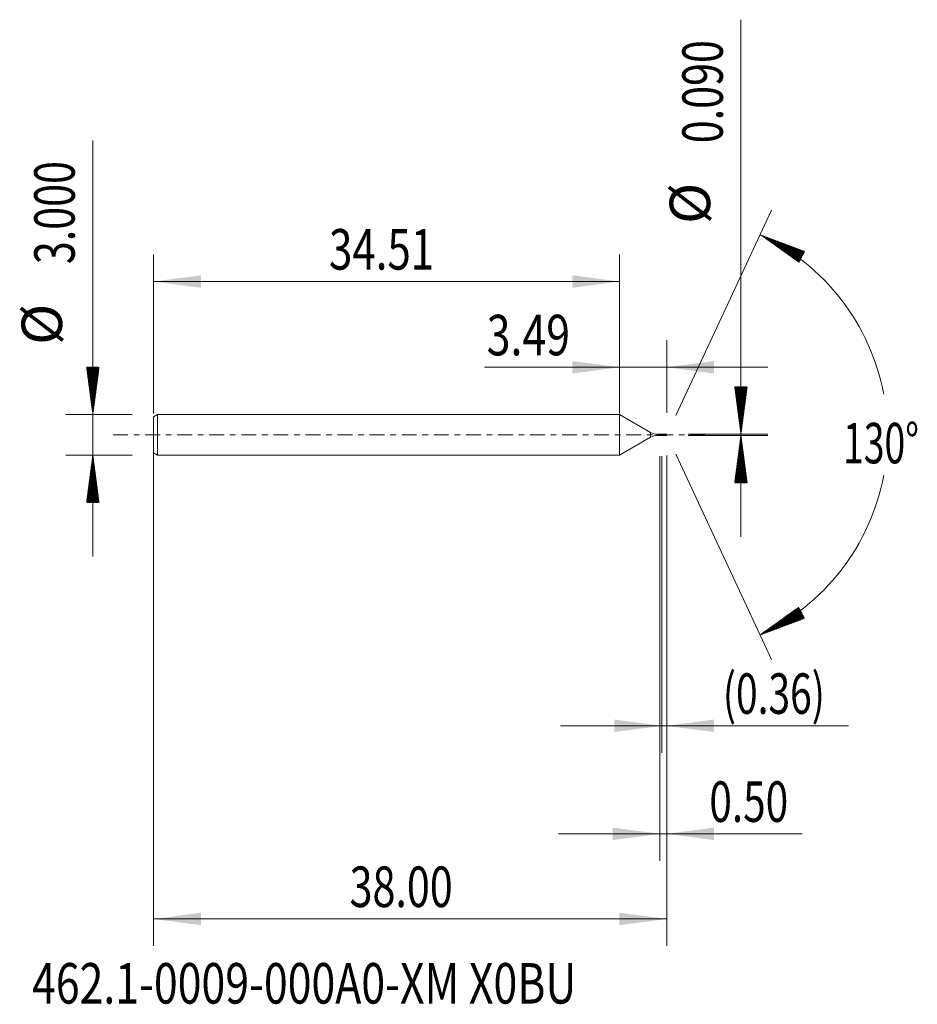
# Model space of a CAD drawing. Units: millimetres. Extents: x -44.4 to 22.1, y -42.2 to 30.7.
import ezdxf

# ---------------------------------------------------------------- set-up
doc = ezdxf.new("R2010")
doc.units = ezdxf.units.MM
doc.linetypes.add('CENTER', pattern=[47.5, 22, -8.5, 8.5, -8.5])
for name, color, linetype in [('1', 4, 'Continuous'), ('2', 7, 'Continuous'), ('SK1', 4, 'Continuous'), ('SK2', 7, 'Continuous'), ('SK4', 2, 'CENTER'), ('SK6', 5, 'Continuous')]:
    doc.layers.add(name, color=color, linetype=linetype)
doc.styles.add('iso_b_vert', font='simplex.shx')
doc.dimstyles.get("Standard").update_dxf_attribs({"dimtxt": 0.18, "dimasz": 0.18, "dimexe": 0.18, "dimexo": 0.0625, "dimgap": 0.09, "dimtad": 1, "dimzin": 0, "dimdsep": 52, "dimtxsty": 'Standard', "dimcen": 0.09, "dimadec": 0, "dimazin": 0, "dimtfac": 1, "dimtdec": 4, "dimtofl": 0, "dimtmove": 0, "dimatfit": 3, "dimfxl": 1, "dimtolj": 1, "dimtzin": 0, "dimarcsym": 0})

# ---------------------------------------------------------------- blocks, each defined once
blk = doc.blocks.new('_U0')
at = {"layer": 'SK2', "lineweight": 13}
for p, q in [((-34.512, -0.0875), (-34.512, -37.85)), ((3.488, -1.5425), (3.488, -37.85)), ((-34.512, -35.85), (3.488, -35.85))]:
    blk.add_line(p, q, dxfattribs=at)
at = {"layer": 'SK2', "lineweight": 18}
for points in [[(-34.512, -35.85), (-31.012002, -35.389216), (-31.011998, -36.310784)], [(3.488, -35.85), (-0.011998, -36.310784), (-0.012002, -35.389216)]]:
    blk.add_solid(points, dxfattribs=at)
at = {"layer": 'SK2', "lineweight": 18, "insert": (-19.99437, -34.964886), "char_height": 3, "attachment_point": 7, "line_spacing_factor": 1.084337, "style": 'iso_b_vert'}
blk.add_mtext('\\W0.7468;38.00', dxfattribs=at)
blk = doc.blocks.new('_U1')
at = {"layer": 'SK2', "lineweight": 13}
for p, q in [((3.123, -1.5875), (3.123, -23.545)), ((3.488, -1.5425), (3.488, -23.545)), ((-4.377, -21.545), (16.959769, -21.545))]:
    blk.add_line(p, q, dxfattribs=at)
at = {"layer": 'SK2', "lineweight": 18}
for points in [[(3.123, -21.545), (-0.376998, -22.005784), (-0.377002, -21.084216)], [(3.488, -21.545), (6.987998, -21.084216), (6.988002, -22.005784)]]:
    blk.add_solid(points, dxfattribs=at)
at = {"layer": 'SK2', "lineweight": 18, "insert": (7.647, -20.659886), "char_height": 3, "attachment_point": 7, "line_spacing_factor": 1.084337, "style": 'iso_b_vert'}
blk.add_mtext('\\W0.7051;(0.36)', dxfattribs=at)
blk = doc.blocks.new('_U2')
at = {"layer": 'SK2', "lineweight": 13}
for p, q in [((2.988, -1.5875), (2.988, -31.545)), ((3.488, -1.5425), (3.488, -31.545)), ((-4.512, -29.545), (13.528913, -29.545))]:
    blk.add_line(p, q, dxfattribs=at)
at = {"layer": 'SK2', "lineweight": 18}
for points in [[(2.988, -29.545), (-0.511998, -30.005784), (-0.512002, -29.084216)], [(3.488, -29.545), (6.987998, -29.084216), (6.988002, -30.005784)]]:
    blk.add_solid(points, dxfattribs=at)
at = {"layer": 'SK2', "lineweight": 18, "insert": (6.647, -28.659886), "char_height": 3, "attachment_point": 7, "line_spacing_factor": 1.084337, "style": 'iso_b_vert'}
blk.add_mtext('\\W0.7346;0.50', dxfattribs=at)
blk = doc.blocks.new('_U3')
at = {"layer": 'SK2', "lineweight": 13}
for p, q in [((-34.512, 1.5875), (-34.512, 13.35)), ((0, 1.5875), (0, 13.35)), ((-34.512, 11.35), (0, 11.35))]:
    blk.add_line(p, q, dxfattribs=at)
at = {"layer": 'SK2', "lineweight": 18}
for points in [[(-34.512, 11.35), (-31.012002, 11.810784), (-31.011998, 10.889216)], [(0, 11.35), (-3.499998, 10.889216), (-3.500002, 11.810784)]]:
    blk.add_solid(points, dxfattribs=at)
at = {"layer": 'SK2', "lineweight": 18, "insert": (-21.521371, 12.235114), "char_height": 3, "attachment_point": 7, "line_spacing_factor": 1.084337, "style": 'iso_b_vert'}
blk.add_mtext('\\W0.7616;34.51', dxfattribs=at)
blk = doc.blocks.new('_U4')
at = {"layer": '2', "lineweight": 13}
for p, q in [((0, 1.5875), (0, 7)), ((3.488, 1.6325), (3.488, 7)), ((-10, 5), (10.988, 5))]:
    blk.add_line(p, q, dxfattribs=at)
at = {"layer": '2', "lineweight": 18}
for points in [[(0, 5), (-3.499998, 4.539216), (-3.500002, 5.460784)], [(3.488, 5), (6.987998, 5.460784), (6.988002, 4.539216)]]:
    blk.add_solid(points, dxfattribs=at)
at = {"layer": '2', "lineweight": 18, "insert": (-9.841, 5.885114), "char_height": 3, "attachment_point": 7, "line_spacing_factor": 1.084337, "style": 'iso_b_vert'}
blk.add_mtext('\\W0.7756;3.49', dxfattribs=at)

msp = doc.modelspace()

# ---------------------------------------------------------------- hatches: boundary and pattern name
at = {"layer": '2', "lineweight": 13}
h = msp.add_hatch(dxfattribs=at)
h.set_pattern_fill('ANSI31', color=256, scale=0.0062, style=0)
h.paths.add_polyline_path([(8.988, 0.045), (8.527, 3.545), (9.449, 3.545)])
h = msp.add_hatch(dxfattribs=at)
h.set_pattern_fill('ANSI31', color=256, scale=0.0062, style=0)
h.paths.add_polyline_path([(8.988, -0.045), (9.449, -3.545), (8.527, -3.545)])
at = {"layer": 'SK2', "lineweight": 13}
h = msp.add_hatch(dxfattribs=at)
h.set_pattern_fill('ANSI31', color=256, scale=0.0062, style=0)
h.paths.add_polyline_path([(10.398, 14.818), (13.703, 13.579), (13.27, 12.765)])
h = msp.add_hatch(dxfattribs=at)
h.set_pattern_fill('ANSI31', color=256, scale=0.0062, style=0)
h.paths.add_polyline_path([(-39.012, 1.5), (-39.473, 5), (-38.551, 5)])
h = msp.add_hatch(dxfattribs=at)
h.set_pattern_fill('ANSI31', color=256, scale=0.0062, style=0)
h.paths.add_polyline_path([(-39.012, -1.5), (-38.551, -5), (-39.473, -5)])
h = msp.add_hatch(dxfattribs=at)
h.set_pattern_fill('ANSI31', color=256, scale=0.0062, style=0)
h.paths.add_polyline_path([(10.398, -14.818), (13.27, -12.765), (13.703, -13.579)])

# ---------------------------------------------------------------- linework, layer by layer
at = {"layer": '1', "lineweight": 18}
for p, q in [((0, 0), (0, 1.5)), ((2.288, 0.179), (0, 1.5)), ((0, -1.5), (0, 0)), ((3.141, 0.045), (2.788, 0.045)), ((3.038, 0.039), (3.038, 0.004)), ((3.038, 0.004), (3.038, -0.011)), ((3.386, 0.045), (3.243, 0.045)), ((3.467, 0.023), (3.467, -0.043)), ((3.488, 0), (3.48, 0.018)), ((3.48, -0.018), (3.488, 0)), ((0, -1.5), (2.288, -0.179)), ((2.788, -0.045), (3.141, -0.045)), ((3.243, -0.045), (3.386, -0.045))]:
    msp.add_line(p, q, dxfattribs=at)
at = {"layer": '1', "lineweight": 13}
for p, q in [((2.288, 0.179), (2.288, -0.179)), ((2.788, 0.045), (2.788, -0.045))]:
    msp.add_line(p, q, dxfattribs=at)
at = {"layer": '1', "lineweight": 18}
for centre, start, end in [((2.788, 1.045), 240, 270), ((2.788, -1.045), 90, 120)]:
    msp.add_arc(centre, 1, start, end, dxfattribs=at)
msp.add_ellipse((3.038, 0.035), major_axis=(-0.0667, 0.0419), ratio=0.340424, start_param=0.982691, end_param=1.781378, dxfattribs=at)
for points, knots in [([(3.038, -0.011), (3.031, -0.009), (3.025, -0.006), (3.012, 0.001), (3.007, 0.005), (2.999, 0.012), (2.997, 0.015), (2.993, 0.02), (2.991, 0.023), (2.989, 0.029), (2.988, 0.031), (2.988, 0.036), (2.988, 0.038), (2.989, 0.04)], [0, 0, 0, 0, 0.25, 0.25, 0.5, 0.5, 0.625, 0.625, 0.75, 0.75, 0.875, 0.875, 1, 1, 1, 1]), ([(2.989, 0.04), (2.997, 0.041), (3.006, 0.041), (3.018, 0.041), (3.022, 0.041), (3.03, 0.04), (3.034, 0.04), (3.038, 0.039)], [0, 0, 0, 0, 0.5, 0.5, 0.75, 0.75, 1, 1, 1, 1]), ([(3.243, -0.045), (3.228, -0.045), (3.214, -0.043), (3.181, -0.032), (3.163, -0.024), (3.128, -0.004), (3.11, 0.007), (3.083, 0.021), (3.074, 0.026), (3.056, 0.033), (3.047, 0.037), (3.038, 0.039)], [0, 0, 0, 0, 0.215507, 0.215507, 0.477004, 0.477004, 0.738502, 0.738502, 0.869251, 0.869251, 1, 1, 1, 1]), ([(3.038, 0.004), (3.041, 0.004), (3.044, 0.004), (3.048, 0.003), (3.051, 0.003), (3.054, 0.002), (3.057, 0.002), (3.061, 0.001), (3.065, 0.001), (3.067, 0), (3.07, 0), (3.073, -0.001), (3.077, -0.001), (3.08, -0.002), (3.084, -0.002), (3.087, -0.002), (3.09, -0.003), (3.093, -0.003), (3.096, -0.004), (3.1, -0.004), (3.103, -0.005), (3.106, -0.005), (3.109, -0.005), (3.112, -0.006), (3.115, -0.006), (3.119, -0.007), (3.123, -0.007), (3.126, -0.007), (3.129, -0.008), (3.132, -0.008), (3.135, -0.008), (3.138, -0.009), (3.141, -0.009), (3.142, -0.009)], [0, 0, 0, 0, 0.067801, 0.093227, 0.118652, 0.152553, 0.186453, 0.220354, 0.254255, 0.288155, 0.305105, 0.339006, 0.372907, 0.406807, 0.440708, 0.474609, 0.500034, 0.525459, 0.55936, 0.593261, 0.627161, 0.661062, 0.686487, 0.711913, 0.745813, 0.779714, 0.813615, 0.847515, 0.881416, 0.898366, 0.932267, 0.966167, 1, 1, 1, 1]), ([(3.141, 0.045), (3.143, 0.045), (3.144, 0.045), (3.154, 0.045), (3.163, 0.043), (3.181, 0.039), (3.19, 0.037), (3.208, 0.03), (3.217, 0.026), (3.235, 0.017), (3.244, 0.012), (3.261, 0.001), (3.27, -0.004), (3.288, -0.014), (3.297, -0.019), (3.315, -0.028), (3.324, -0.032), (3.342, -0.038), (3.351, -0.041), (3.377, -0.046), (3.395, -0.046), (3.421, -0.041), (3.429, -0.039), (3.436, -0.036)], [0, 0, 0, 0, 0.014229, 0.014229, 0.104991, 0.104991, 0.195754, 0.195754, 0.286516, 0.286516, 0.377279, 0.377279, 0.468042, 0.468042, 0.558804, 0.558804, 0.649567, 0.649567, 0.740329, 0.740329, 0.921854, 0.921854, 1, 1, 1, 1]), ([(3.467, -0.043), (3.465, -0.043), (3.462, -0.043), (3.458, -0.042), (3.456, -0.041), (3.449, -0.04), (3.445, -0.038), (3.431, -0.034), (3.422, -0.03), (3.395, -0.017), (3.378, -0.007), (3.342, 0.014), (3.324, 0.024), (3.288, 0.039), (3.27, 0.043), (3.235, 0.046), (3.217, 0.044), (3.197, 0.037), (3.194, 0.036), (3.192, 0.036)], [0, 0, 0, 0, 0.024365, 0.024365, 0.048731, 0.048731, 0.097461, 0.097461, 0.194922, 0.194922, 0.389844, 0.389844, 0.584766, 0.584766, 0.779688, 0.779688, 0.97461, 0.97461, 1, 1, 1, 1]), ([(3.235, 0.01), (3.236, 0.009), (3.239, 0.009), (3.242, 0.009), (3.246, 0.009), (3.249, 0.008), (3.252, 0.008), (3.255, 0.008), (3.258, 0.007), (3.261, 0.007), (3.265, 0.007), (3.268, 0.006), (3.271, 0.006), (3.274, 0.006), (3.277, 0.005), (3.281, 0.005), (3.284, 0.004), (3.288, 0.004), (3.291, 0.003), (3.294, 0.003), (3.297, 0.003), (3.3, 0.002), (3.303, 0.002), (3.307, 0.001), (3.311, 0.001), (3.313, 0), (3.316, 0), (3.319, -0.001), (3.323, -0.001), (3.326, -0.002), (3.33, -0.002), (3.333, -0.003), (3.336, -0.003), (3.339, -0.003), (3.342, -0.004), (3.346, -0.004), (3.349, -0.005), (3.352, -0.005), (3.355, -0.006), (3.358, -0.006), (3.361, -0.006), (3.365, -0.007), (3.369, -0.007), (3.372, -0.008), (3.375, -0.008), (3.378, -0.008), (3.381, -0.008), (3.384, -0.009), (3.386, -0.009), (3.387, -0.009)], [0, 0, 0, 0, 0.019719, 0.042853, 0.065986, 0.089119, 0.112252, 0.123819, 0.146952, 0.170085, 0.193219, 0.216352, 0.239485, 0.251052, 0.274185, 0.297318, 0.320451, 0.343585, 0.366718, 0.384068, 0.401418, 0.424551, 0.447684, 0.470817, 0.493951, 0.517084, 0.52865, 0.551784, 0.574917, 0.59805, 0.621183, 0.644317, 0.655883, 0.679016, 0.70215, 0.725283, 0.748416, 0.771549, 0.788899, 0.806249, 0.829382, 0.852516, 0.875649, 0.898782, 0.916132, 0.933482, 0.956615, 0.979748, 1, 1, 1, 1]), ([(3.386, 0.045), (3.395, 0.045), (3.404, 0.044), (3.422, 0.04), (3.431, 0.038), (3.445, 0.033), (3.449, 0.031), (3.456, 0.028), (3.458, 0.027), (3.462, 0.025), (3.465, 0.024), (3.467, 0.023)], [0, 0, 0, 0, 0.337088, 0.337088, 0.668544, 0.668544, 0.834272, 0.834272, 0.917136, 0.917136, 1, 1, 1, 1]), ([(3.467, 0.043), (3.465, 0.043), (3.462, 0.043), (3.458, 0.042), (3.456, 0.041), (3.449, 0.04), (3.445, 0.038), (3.439, 0.036), (3.438, 0.036), (3.436, 0.036)], [0, 0, 0, 0, 0.220311, 0.220311, 0.440622, 0.440622, 0.881244, 0.881244, 1, 1, 1, 1]), ([(3.483, 0.01), (3.482, 0.013), (3.481, 0.016), (3.478, 0.021), (3.477, 0.024), (3.474, 0.029), (3.473, 0.032), (3.47, 0.038), (3.468, 0.041), (3.467, 0.043)], [0, 0, 0, 0, 0.25, 0.25, 0.5, 0.5, 0.75, 0.75, 1, 1, 1, 1]), ([(3.467, 0.023), (3.468, 0.021), (3.47, 0.019), (3.473, 0.017), (3.474, 0.015), (3.477, 0.013), (3.478, 0.012), (3.481, 0.011), (3.482, 0.01), (3.483, 0.01)], [0, 0, 0, 0, 0.25, 0.25, 0.5, 0.5, 0.75, 0.75, 1, 1, 1, 1]), ([(3.038, -0.011), (3.047, -0.016), (3.056, -0.021), (3.074, -0.03), (3.083, -0.033), (3.101, -0.039), (3.11, -0.042), (3.127, -0.045), (3.136, -0.045), (3.154, -0.045), (3.163, -0.043), (3.179, -0.04), (3.185, -0.038), (3.192, -0.036)], [0, 0, 0, 0, 0.17436, 0.17436, 0.348721, 0.348721, 0.523081, 0.523081, 0.697441, 0.697441, 0.871802, 0.871802, 1, 1, 1, 1]), ([(3.48, -0.018), (3.48, -0.018), (3.48, -0.018), (3.478, -0.021), (3.477, -0.024), (3.474, -0.029), (3.473, -0.032), (3.47, -0.038), (3.468, -0.041), (3.467, -0.043)], [0, 0, 0, 0, 0.022251, 0.022251, 0.348167, 0.348167, 0.674084, 0.674084, 1, 1, 1, 1])]:
    msp.add_open_spline(points, degree=3, knots=knots, dxfattribs=at)
at = {"layer": '2', "lineweight": 13}
for p, q in [((8.988, -7.545), (8.988, 30.738)), ((5.075, 0.045), (10.988, 0.045)), ((5.075, -0.045), (10.988, -0.045))]:
    msp.add_line(p, q, dxfattribs=at)
at = {"layer": 'SK1', "lineweight": 18}
for p, q in [((-34.212, 1.5), (-34.512, 1.327)), ((-34.212, 1.5), (-34.212, -1.5)), ((0, 1.5), (-34.212, 1.5)), ((0, 0), (0, 1.5)), ((0, 1.5), (0, -1.5)), ((0, 1.5), (0, 1.5)), ((-34.512, 1.327), (-34.512, -1.327)), ((0, -1.5), (0, 0)), ((-34.512, -1.327), (-34.212, -1.5)), ((-34.212, -1.5), (0, -1.5)), ((0, -1.5), (0, -1.5))]:
    msp.add_line(p, q, dxfattribs=at)
at = {"layer": 'SK2', "lineweight": 13}
for p, q in [((-39.012, -9), (-39.012, 21.783)), ((4.159, 1.439), (11.243, 16.631)), ((-36.099, 1.5), (-41.012, 1.5)), ((4.159, -1.439), (11.243, -16.631)), ((-36.099, -1.5), (-41.012, -1.5))]:
    msp.add_line(p, q, dxfattribs=at)
for start, end in [(10.57289, 65), (295, 349.42711)]:
    msp.add_arc((3.488, 0), 16.35, start, end, dxfattribs=at)
at = {"layer": 'SK4', "lineweight": 18, "ltscale": 0.05}
msp.add_line((-37.512, 0), (6.488, 0), dxfattribs=at)

# ---------------------------------------------------------------- texts
at = {"layer": '2', "lineweight": 18, "char_height": 3, "attachment_point": 7, "rotation": 90, "line_spacing_factor": 1.084337, "style": 'iso_b_vert'}
for s, insert in [('\\W0.7468;0.090', (7.647, 21.59)), ('%%c', (7.647, 15.613))]:
    msp.add_mtext(s, dxfattribs=dict(at, insert=insert))
at = {"layer": 'SK2', "lineweight": 18, "char_height": 3, "attachment_point": 7, "rotation": 90, "line_spacing_factor": 1.084337, "style": 'iso_b_vert'}
for s, insert in [('\\W0.7468;3.000', (-40.353, 12.635)), ('%%c', (-40.353, 6.658))]:
    msp.add_mtext(s, dxfattribs=dict(at, insert=insert))
at = {"layer": 'SK2', "lineweight": 18, "insert": (16.555, -2.115), "char_height": 3, "attachment_point": 7, "line_spacing_factor": 1.084337, "style": 'iso_b_vert'}
msp.add_mtext('\\W0.6747;130%%d', dxfattribs=at)
at = {"layer": 'SK6', "lineweight": 18, "insert": (-43.516, -42.115), "char_height": 3, "attachment_point": 7, "line_spacing_factor": 1.084337, "style": 'iso_b_vert'}
msp.add_mtext('\\W0.7754;462.1-0009-000A0-XM X0BU', dxfattribs=at)

# ---------------------------------------------------------------- dimensions: what is measured, and where the dimension line sits
at = {"layer": '2', "lineweight": 18}
dim = msp.add_linear_dim(base=(0, 5), p1=(3.488, 0.045), p2=(0, 0), dimstyle='Standard', override={"dimtxt": 3, "dimasz": 3.5, "dimexe": 2, "dimexo": 1.5875, "dimgap": 1.5, "dimtad": 1, "dimtih": 1, "dimtoh": 0, "dimdec": 2, "dimlfac": 1, "dimzin": 8, "dimdsep": 46, "dimlunit": 2, "dimpost": '', "dimtxsty": 'iso_b_vert', "dimsah": 1, "dimse1": 0, "dimse2": 0, "dimsd1": 0, "dimsd2": 0, "dimclrd": 2, "dimclre": 2, "dimclrt": 2, "dimtol": 0, "dimtm": -0.1, "dimtfac": 1.166667, "dimtdec": 2, "dimtofl": 1, "dimtmove": 0, "dimtzin": 8, "dimlwd": 13, "dimlwe": 13}, dxfattribs=at)
dim.commit()
dim.dimension.update_dxf_attribs({"geometry": '_U4', "text_midpoint": (-16, 5)})
at = {"layer": 'SK2', "lineweight": 18}
for base, p1, p2, picture, middle in [((0, 11.35), (-34.512, 0), (0, 0), '_U3', (-17.256, 11.35)), ((3.488, -35.85), (-34.512, 1.5), (3.488, 0.045), '_U0', (-15.512, -35.85)), ((2.988, -29.545), (3.488, 0.045), (2.988, 0), '_U2', (18.131, -29.545)), ((3.123, -21.545), (3.488, 0.045), (3.123, 0), '_U1', (19.559429, -21.545))]:
    dim = msp.add_linear_dim(base=base, p1=p1, p2=p2, dimstyle='Standard', override={"dimtxt": 3, "dimasz": 3.5, "dimexe": 2, "dimexo": 1.5875, "dimgap": 1.5, "dimtad": 1, "dimtih": 1, "dimtoh": 0, "dimdec": 2, "dimlfac": 1, "dimzin": 8, "dimdsep": 46, "dimlunit": 2, "dimpost": '', "dimtxsty": 'iso_b_vert', "dimsah": 1, "dimse1": 0, "dimse2": 0, "dimsd1": 0, "dimsd2": 0, "dimclrd": 2, "dimclre": 2, "dimclrt": 2, "dimtol": 0, "dimtm": -0.1, "dimtfac": 1.166667, "dimtdec": 2, "dimtofl": 1, "dimtmove": 0, "dimtzin": 8, "dimlwd": 13, "dimlwe": 13}, dxfattribs=at)
    dim.commit()
    dim.dimension.update_dxf_attribs({"geometry": picture, "text_midpoint": middle})

doc.saveas('drawing.dxf')
